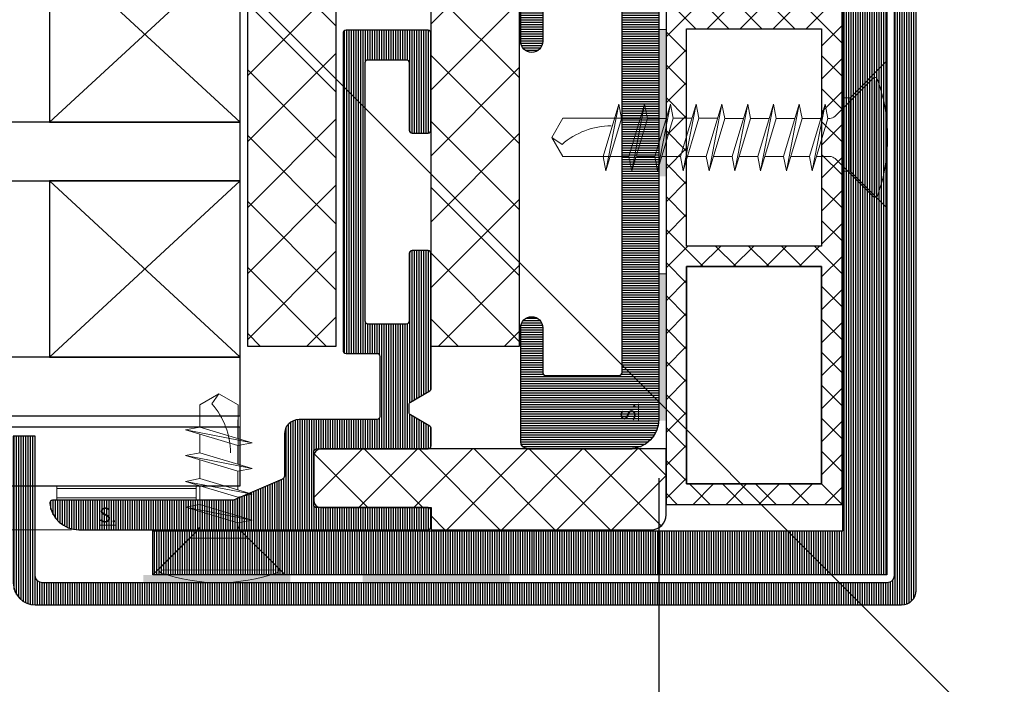
# Model space of a CAD drawing. Units: millimetres. Extents: x 72500 to 120000, y -30090 to -20946.
# Drawn here: x 76702 to 76770, y -28804 to -28759 of the extents above; entities that cross this region are included whole.
import ezdxf

# ---------------------------------------------------------------- set-up
doc = ezdxf.new("R2010")
doc.units = ezdxf.units.MM
doc.layers.add('0_Hulplijnen', color=11, linetype='Continuous', lineweight=5, plot=False, transparency=0.8)
for name, color, linetype, lineweight in [('1_Arcering', 91, 'Continuous', 5), ('1_Bemating', 10, 'Continuous', 13), ('1_Tekst_Werktekening', 2, 'Continuous', 50), ('2_lijn_0.09', 8, 'Continuous', 9), ('2_lijn_0.18', 3, 'Continuous', 18), ('2_lijn_0.25', 6, 'Continuous', 25), ('CONTOUREN', 7, 'Continuous', 20)]:
    doc.layers.add(name, color=color, linetype=linetype, lineweight=lineweight)
doc.styles.add('ARIAL', font='arial.ttf')
doc.dimstyles.new('META1_4', dxfattribs={"dimscale": 4, "dimtxt": 2.35, "dimasz": 2, "dimexe": 1, "dimexo": 1, "dimgap": 0.5, "dimtad": 1, "dimdec": 0, "dimrnd": 0.1, "dimzin": 12, "dimtxsty": 'ARIAL', "dimcen": 5, "dimclrd": 256, "dimclre": 256, "dimclrt": 7, "dimadec": 1, "dimazin": 3, "dimtp": 0.1, "dimtm": 0.1, "dimtfac": 1, "dimtdec": 0, "dimtix": 1, "dimtmove": 1, "dimatfit": 1, "dimfxl": 1, "dimtfill": 1, "dimtolj": 1, "dimtzin": 0, "dimarcsym": 0})

# ---------------------------------------------------------------- blocks, each defined once
blk = doc.blocks.new('koudebrug')
at = {"layer": '1_Arcering'}
h = blk.add_hatch(dxfattribs=at)
h.set_pattern_fill('ANSI37', color=256, angle=-89.99999875000002, style=0)
h.set_pattern_definition([(315.00000125, (-11490.11037519905, -47221.50273748416), (2.245063981287589, 2.245064079246986), []), (45.00000124999999, (-11490.11037519905, -47221.50273748416), (-2.245064079246986, 2.245063981287589), [])])
h.paths.add_polyline_path([(0, 0), (6, 0), (6, 26.30000000000018), (12.5, 26.30000000000018), (12.5, 0), (18.5, 0), (18.5, 28.5), (0, 28.5)])
at = {"layer": '2_lijn_0.25'}
blk.add_lwpolyline([(0, 0), (6, 0), (6, 26.30000000000018), (12.5, 26.30000000000018), (12.5, 0), (18.5, 0), (18.5, 28.5), (0, 28.5)], close=True, dxfattribs=at)
blk = doc.blocks.new('3116_rubber')
at = {"layer": '1_Arcering'}
h = blk.add_hatch(dxfattribs=at)
h.set_pattern_fill('ANSI37', color=256, scale=3, angle=1.25e-06, style=0)
h.set_pattern_definition([(45.00000124999998, (-171.4997670164994, -141.2141898945006), (5.31e-07, 3.749999999999999), []), (135.00000125, (-171.4997670164994, -141.2141898945006), (5.31e-07, 3.749999999999999), [])])
edge = h.paths.add_edge_path()
edge.add_line((0, 5.499997250999058), (-15.00002251800106, 5.499997250999058))
edge.add_arc((-15.00002251800106, 4.499997749999238), 0.9999994995, 90, 180)
edge.add_line((-16.00002201749885, 4.499997749999238), (-16.00002201749885, -9.086065233532281e-13))
edge.add_line((-16.00002201749885, -9.094947017729282e-13), (7.499988621002558, -9.094947017729282e-13))
edge.add_arc((7.49998862099892, 0.499999750499228), 0.4999997505, 270, 360)
edge.add_line((7.999988371499057, 0.499999750499228), (7.999988371499057, 3.499960162499064))
edge.add_arc((7.49998862099892, 3.499960162499065), 0.4999997505, 0, 90)
edge.add_line((7.49998862099892, 3.999959912999202), (0, 3.999959912999202))
edge.add_line((0, 3.999959912999202), (0, 5.499997250999058))
at = {"layer": '2_lijn_0.25'}
blk.add_lwpolyline([(0, 5.499997250999968), (-15.00002251800106, 5.499997250999968, 0.414213562), (-16.00002201749885, 4.499997749999693), (-16.00002201749885, 0), (7.49998862099892, 0, 0.414213562), (7.999988371499057, 0.4999997505001375), (7.999988371499057, 3.499960162499974, 0.414213562), (7.49998862099892, 3.999959912999657), (0, 3.999959912999657), (0, 5.499997250999968)], format="xyb", dxfattribs=at)
blk = doc.blocks.new('*U171')
at = {"layer": '1_Arcering'}
h = blk.add_hatch(dxfattribs=at)
h.set_pattern_fill('ANSI31', color=256, scale=0.2, angle=45)
h.set_pattern_definition([(90, (0, 0), (-0.6350000000000001, 0), [])])
h.paths.add_polyline_path([(0, -9.499999999999773), (-0.9800197782642499, -9.499999999999773), (-0.9800197782642499, 0), (0, 0)])
at = {"layer": '2_lijn_0.18'}
blk.add_lwpolyline([(0, -9.499999999999773), (-0.9800197782642499, -9.499999999999773), (-0.9800197782642499, 0), (0, 0)], close=True, dxfattribs=at)
blk = doc.blocks.new('3028_profiel')
at = {"layer": '2_lijn_0.25'}
h = blk.add_hatch(dxfattribs=at)
h.set_pattern_fill('ANSI31', color=256, scale=0.05, angle=45)
h.set_pattern_definition([(90, (-12288.19582433288, -889.7411717021096), (-0.15875, 0), [])])
edge = h.paths.add_edge_path()
edge.add_line((3.315470053837998, 9.400000000001455), (8.25, 9.400000000001455))
edge.add_arc((8.25, 8.650000000001455), 0.75, -90, 90, ccw=False)
edge.add_line((8.25, 7.900000000001455), (5.199999999998909, 7.900000000001455))
edge.add_arc((5.199999999997999, 7.700000000003456), 0.1999999999979991, 89.99999999973946, 179.9999999997395)
edge.add_line((5, 7.700000000004366), (5, 6.099999999998545))
edge.add_line((5, 6.099999999998545), (5, 4.30000000000291))
edge.add_line((5, 4.30000000000291), (5, 2.700000000004366))
edge.add_arc((5.200000000001651, 2.700000000001651), 0.2000000000016513, 179.9999999992224, 269.9999999992143)
edge.add_line((5.199999999998909, 2.5), (43.79999999999927, 2.5))
edge.add_arc((43.79999999999745, 2.700000000002547), 0.2000000000025466, 270.0000000005211, 360.0000000005211)
edge.add_line((44, 2.700000000004366), (44, 7.700000000004366))
edge.add_arc((43.80000000000109, 7.700000000002547), 0.1999999999989086, 5.211020790138262e-10, 90.0000000005211)
edge.add_line((43.79999999999927, 7.900000000001455), (27.75, 7.900000000001455))
edge.add_arc((27.75, 8.650000000001455), 0.75, 90, 270, ccw=False)
edge.add_line((27.75, 9.400000000001455), (36, 9.400000000001455))
edge.add_arc((35.99999999998357, 9.900000000001455), 0.5, 270.0000000018833, 278.1077521253291)
edge.add_line((36.07051759046271, 9.404997707650182), (42, 10.24970654772915))
edge.add_line((42, 10.24970654772915), (43.79999999999927, 10.24970654772915))
edge.add_arc((43.80000000000109, 10.44970654772806), 0.1999999999989086, 269.9999999994789, 359.9999999994789)
edge.add_line((44, 10.44970654772624), (44, 23.04970654772478))
edge.add_arc((43.79999999999745, 23.0497065477266), 0.2000000000025466, 359.9999999994789, 449.9999999994789)
edge.add_line((43.79999999999927, 23.24970654772915), (42, 23.24970654772915))
edge.add_arc((42.00000000000182, 23.0497065477266), 0.2000000000025466, 90.0000000005211, 180.0000000005211)
edge.add_line((41.79999999999927, 23.04970654772478), (41.79999999999927, 21.54970654772478))
edge.add_arc((41.60000000000036, 21.5497065477266), 0.1999999999989086, 269.9999999994789, 359.9999999994789, ccw=False)
edge.add_line((41.59999999999854, 21.34970654772769), (40.69999999999891, 21.34970654772769))
edge.add_arc((40.699999999998, 21.54970654772569), 0.1999999999979991, 180.0000000002605, 270.00000000026057, ccw=False)
edge.add_line((40.5, 21.54970654772478), (40.5, 25.04970654772478))
edge.add_arc((40.70000000000164, 25.04970654772751), 0.2000000000016371, 90.00000000078171, 180.0000000007817, ccw=False)
edge.add_line((40.69999999999891, 25.24970654772915), (42.86812076840397, 25.24970654772915))
edge.add_arc((42.86812076840645, 25.44970654772605), 0.1999999999969049, 269.9999999992896, 336.8014094856417)
edge.add_line((43.05194977440624, 25.37092268800916), (44.48382900600336, 28.71197422839759))
edge.add_arc((44.29999999999684, 28.79075808811466), 0.2000000000031583, 336.8014094863552, 360.0000000000031)
edge.add_line((44.5, 28.79075808811467), (44.5, 41.78885438200086))
edge.add_arc((44.69999999999754, 41.78885438199953), 0.1999999999975373, 83.62062979117638, 179.9999999996173, ccw=False)
edge.add_arc((44.50000000000091, 39.99999999999775), 1.999999999999095, 6.428990673157386e-11, 83.6206297916213, ccw=False)
edge.add_line((46.5, 40), (46.5, 2))
edge.add_arc((44.5, 2), 2, -90, 0, ccw=False)
edge.add_line((44.5, 0), (2, 0))
edge.add_arc((2, 2), 2, 180, 270, ccw=False)
edge.add_line((0, 2), (0, 8.900000000001455))
edge.add_arc((0.5, 8.900000000001455), 0.5, 90, 180, ccw=False)
edge.add_line((0.5, 9.400000000001455), (1.199999999998909, 9.400000000001455))
edge.add_line((1.199999999998909, 9.400000000001455), (3.315470053837998, 9.400000000001455))
blk.add_lwpolyline([(3.315470053837998, 9.400000000001455), (8.25, 9.400000000001455, -0.9999999999999998), (8.25, 7.900000000001455), (5.199999999998909, 7.900000000001455, 0.4142135623730951), (5, 7.700000000004366), (5, 6.099999999998545), (5, 4.30000000000291), (5, 2.700000000004366, 0.4142135623730534), (5.199999999998909, 2.5), (43.79999999999927, 2.5, 0.4142135623730951), (44, 2.700000000004366), (44, 7.700000000004366, 0.4142135623730951), (43.79999999999927, 7.900000000001455), (27.75, 7.900000000001455, -0.9999999999999998), (27.75, 9.400000000001455), (36, 9.400000000001455, 0.03539150792580052), (36.07051759046271, 9.404997707650182), (42, 10.24970654772915), (43.79999999999927, 10.24970654772915, 0.4142135623730951), (44, 10.44970654772624), (44, 23.04970654772478, 0.4142135623730951), (43.79999999999927, 23.24970654772915), (42, 23.24970654772915, 0.4142135623730951), (41.79999999999927, 23.04970654772478), (41.79999999999927, 21.54970654772478, -0.4142135623730951), (41.59999999999854, 21.34970654772769), (40.69999999999891, 21.34970654772769, -0.4142135623730951), (40.5, 21.54970654772478), (40.5, 25.04970654772478, -0.4142135623730951), (40.69999999999891, 25.24970654772915), (42.86812076840397, 25.24970654772915, 0.3000210814303712), (43.05194977440624, 25.37092268800916), (44.48382900600336, 28.71197422839759, 0.1015700823222257), (44.5, 28.79075808811467), (44.5, 41.78885438200086, -0.4472135954999503), (44.72222222222081, 41.98761597999692, -0.3819660112501042), (46.5, 40), (46.5, 2, -0.4142135623730951), (44.5, 0), (2, 0, -0.4142135623730951), (0, 2), (0, 8.900000000001455, -0.4142135623730951), (0.5, 9.400000000001455), (1.199999999998909, 9.400000000001455)], format="xyb", close=True, dxfattribs=at)
at = {"layer": '0_Hulplijnen', "insert": (2.480207368766514, 2.58586873090826), "char_height": 1, "width": 1.326517735334242, "attachment_point": 2, "style": 'ARIAL'}
blk.add_mtext('{\\LS.}', dxfattribs=at)
blk = doc.blocks.new('3029_profiel')
at = {"layer": '2_lijn_0.25'}
h = blk.add_hatch(dxfattribs=at)
h.set_pattern_fill('ANSI31', color=256, scale=0.05, angle=45)
h.set_pattern_definition([(90, (-12227.62803231619, -872.9330501471468), (-0.15875, 0), [])])
edge = h.paths.add_edge_path()
edge.add_arc((16.98761598459486, 6.499999995593065), 1.00000000440695, 90.00000999273118, 179.9999997475012)
edge.add_line((15.98761598018791, 6.5), (15.98761598018791, 3.631879258111439))
edge.add_arc((15.78761598018781, 3.631879258110809), 0.2000000000001023, -66.80140948617162, 1.8059154172078706e-10, ccw=False)
edge.add_line((15.86639983990426, 3.44805025210735), (12.52534824242866, 2.01617099604664))
edge.add_arc((12.44656438271217, 2.200000002050358), 0.2000000000003564, 269.9999999670021, 293.1985905138089, ccw=False)
edge.add_line((12.44656438259699, 2.000000002050001), (0.1987615981379349, 2.000000009138603))
edge.add_arc((0.1987615980225671, 1.800000009138198), 0.2000000000004047, 89.99999996694956, 186.3793701465565)
edge.add_arc((1.98761598829049, 2.000000008102187), 2.000000008102187, 186.3793701464403, 269.9999997678782)
edge.add_line((1.987615980187911, 0), (25.787615980189, 0))
edge.add_arc((25.78761598018809, 0.1999999999998181), 0.1999999999998181, 270.0000000002605, 360.0000000002606)
edge.add_line((25.98761598018791, 0.2000000000007276), (25.98761598018791, 1.300000000001091))
edge.add_arc((25.787615980189, 1.300000000001091), 0.1999999999989086, 0, 90)
edge.add_line((25.787615980189, 1.5), (18.18761598018864, 1.5))
edge.add_arc((18.18761598018864, 1.700000000000728), 0.2000000000007276, 180, 270, ccw=False)
edge.add_line((17.98761598018791, 1.700000000000728), (17.98761598018791, 5.300000000001091))
edge.add_arc((18.18761598018773, 5.300000000000182), 0.1999999999998181, 89.99999999973949, 179.9999999997395, ccw=False)
edge.add_line((18.18761598018864, 5.5), (25.787615980189, 5.5))
edge.add_arc((25.78761598018809, 5.699999999999818), 0.1999999999998181, 270.0000000002605, 360.0000000002606)
edge.add_line((25.98761598018791, 5.700000000000728), (25.98761598018791, 6.884528252558084))
edge.add_arc((25.78761598018737, 6.884528252559551), 0.2000000000005393, 359.9999999995799, 420.0007277696822)
edge.add_line((25.8876137801326, 7.057734603500649), (24.58761818024504, 7.808265396502975))
edge.add_arc((24.68761598018779, 7.98147174744474), 0.1999999999998777, 180.0000000002921, 240.00072777039298, ccw=False)
edge.add_line((24.48761598018791, 7.98147174744372), (24.48761598018791, 8.518453585824318))
edge.add_arc((24.6876159801883, 8.518453585824094), 0.2000000000003901, 120.0015640416427, 179.9999999999359, ccw=False)
edge.add_line((24.58761125212914, 8.691655936749157), (25.88762070824669, 9.442264063252878))
edge.add_arc((25.78761598018752, 9.615466414177941), 0.2000000000003925, 300.0015640416435, 359.9999999999359)
edge.add_line((25.98761598018791, 9.615466414177718), (25.98761598018791, 18.80000000000109))
edge.add_arc((25.787615980189, 18.80000000000109), 0.1999999999989086, 0, 90)
edge.add_line((25.787615980189, 19), (24.68761598018864, 19))
edge.add_arc((24.68761598018773, 18.80000000000018), 0.1999999999998181, 89.99999999973946, 179.9999999997395)
edge.add_line((24.48761598018791, 18.80000000000109), (24.48761598018791, 14.20000000000073))
edge.add_arc((24.28761598018809, 14.19999999999982), 0.1999999999998181, -89.99999999973937, 2.6062707547680475e-10, ccw=False)
edge.add_line((24.287615980189, 14), (21.68761598018864, 14))
edge.add_arc((21.68761598018864, 14.20000000000073), 0.2000000000007276, 180, 270, ccw=False)
edge.add_line((21.48761598018791, 14.20000000000073), (21.48761598018791, 31.80000000000109))
edge.add_arc((21.68761598018773, 31.80000000000018), 0.1999999999998181, 89.99999999973949, 179.9999999997395, ccw=False)
edge.add_line((21.68761598018864, 32), (24.287615980189, 32))
edge.add_arc((24.287615980189, 31.80000000000109), 0.1999999999989086, 0, 90, ccw=False)
edge.add_line((24.48761598018791, 31.80000000000109), (24.48761598018791, 27.20000000000073))
edge.add_arc((24.68761598018864, 27.20000000000073), 0.2000000000007276, 180, 270)
edge.add_line((24.68761598018864, 27), (25.787615980189, 27))
edge.add_arc((25.78761598018809, 27.19999999999982), 0.1999999999998181, 270.0000000002605, 360.0000000002606)
edge.add_line((25.98761598018791, 27.20000000000073), (25.98761598018791, 33.80000000000109))
edge.add_arc((25.787615980189, 33.80000000000109), 0.1999999999989086, 0, 90)
edge.add_line((25.787615980189, 34), (20.18761598018864, 34))
edge.add_arc((20.18761598018773, 33.80000000000018), 0.1999999999998181, 89.99999999973946, 179.9999999997395)
edge.add_line((19.98761598018791, 33.80000000000109), (19.98761598018791, 12.20000000000073))
edge.add_arc((20.18761598018864, 12.20000000000073), 0.2000000000007276, 180, 270)
edge.add_line((20.18761598018864, 12), (22.287615980189, 12))
edge.add_arc((22.287615980189, 11.80000000000109), 0.1999999999989086, 0, 90, ccw=False)
edge.add_line((22.48761598018791, 11.80000000000109), (22.48761598018791, 7.700000000000728))
edge.add_arc((22.28761598018809, 7.699999999999818), 0.1999999999998181, -89.99999999973937, 2.6062707547680475e-10, ccw=False)
edge.add_line((22.287615980189, 7.5), (16.9876158101888, 7.5))
blk.add_lwpolyline([(16.9876158101888, 7.5, 0.4142135099999819), (15.98761598018791, 6.5), (15.98761598018791, 3.631879258111439, -0.3000210814303712), (15.86639983990426, 3.44805025210735), (12.52534824242866, 2.01617099604664, -0.1015700824684009), (12.44656438259699, 2.000000002050001), (0.1987615981379349, 2.000000009138603, 0.4472135953489741), (-1.818989403545856e-12, 1.777777787130617, 0.3819660103995219), (1.987615980187911, 0), (25.787615980189, 0, 0.4142135623730951), (25.98761598018791, 0.2000000000007276), (25.98761598018791, 1.300000000001091, 0.4142135623730951), (25.787615980189, 1.5), (18.18761598018864, 1.5, -0.4142135623730951), (17.98761598018791, 1.700000000000728), (17.98761598018791, 5.300000000001091, -0.4142135623730951), (18.18761598018864, 5.5), (25.787615980189, 5.5, 0.4142135623730951), (25.98761598018791, 5.700000000000728), (25.98761598018791, 6.884528252558084, 0.267952595920502), (25.8876137801326, 7.057734603500649), (24.58761818024504, 7.808265396502975, -0.2679525959204986), (24.48761598018791, 7.98147174744372), (24.48761598018791, 8.518453585824318, -0.2679418780538755), (24.58761125212914, 8.691655936749157), (25.88762070824669, 9.442264063252878, 0.2679418780538739), (25.98761598018791, 9.615466414177718), (25.98761598018791, 18.80000000000109, 0.4142135623730951), (25.787615980189, 19), (24.68761598018864, 19, 0.4142135623730951), (24.48761598018791, 18.80000000000109), (24.48761598018791, 14.20000000000073, -0.4142135623730951), (24.287615980189, 14), (21.68761598018864, 14, -0.4142135623730951), (21.48761598018791, 14.20000000000073), (21.48761598018791, 31.80000000000109, -0.4142135623730951), (21.68761598018864, 32), (24.287615980189, 32, -0.4142135623730951), (24.48761598018791, 31.80000000000109), (24.48761598018791, 27.20000000000073, 0.4142135623730951), (24.68761598018864, 27), (25.787615980189, 27, 0.4142135623730951), (25.98761598018791, 27.20000000000073), (25.98761598018791, 33.80000000000109, 0.4142135623730951), (25.787615980189, 34), (20.18761598018864, 34, 0.4142135623730951), (19.98761598018791, 33.80000000000109), (19.98761598018791, 12.20000000000073, 0.4142135623730951), (20.18761598018864, 12), (22.287615980189, 12, -0.4142135623730951), (22.48761598018791, 11.80000000000109), (22.48761598018791, 7.700000000000728, -0.4142135623730951), (22.287615980189, 7.5)], format="xyb", close=True, dxfattribs=at)
at = {"layer": '0_Hulplijnen', "insert": (3.958284465863219, 1.5), "char_height": 1, "width": 1.326517735334242, "attachment_point": 2, "style": 'ARIAL'}
blk.add_mtext('{\\LS.}', dxfattribs=at)
blk = doc.blocks.new('*U179')
at = {"layer": '2_lijn_0.25'}
blk.add_lwpolyline([(0, 0), (13, 0), (13, 12), (0, 12)], close=True, dxfattribs=at)
for points in [[(0, 0), (13, 12)], [(0, 12), (13, 0)]]:
    blk.add_lwpolyline(points, dxfattribs=at)
blk = doc.blocks.new('*D1451')
at = {"layer": '1_Tekst_Werktekening', "lineweight": -2, "transparency": 16777216}
for p, q in [((76751.20857809356, -28723), (76889.99999998917, -28723)), ((76885.99999998917, -28731), (76885.99999998917, -28877)), ((76849.9999999876, -28885), (76889.99999998917, -28885))]:
    blk.add_line(p, q, dxfattribs=at)
at = {"layer": '1_Tekst_Werktekening', "transparency": 16777216}
for points in [[(76884.66666665584, -28731), (76887.3333333225, -28731), (76885.99999998917, -28723)], [(76884.66666665584, -28877), (76887.3333333225, -28877), (76885.99999998917, -28885)]]:
    blk.add_solid(points, dxfattribs=at)
at = {"layer": 'Defpoints', "color": 0, "transparency": 16777216}
for p in [(76747.20857809356, -28723), (76845.9999999876, -28885), (76885.99999998917, -28885)]:
    blk.add_point(p, dxfattribs=at)
at = {"layer": '1_Tekst_Werktekening', "color": 7, "transparency": 16777216, "insert": (76879.20061390457, -28804.00000000002), "char_height": 9.4, "attachment_point": 5, "rotation": 90, "style": 'ARIAL', "bg_fill": 3, "box_fill_scale": 1.1, "bg_fill_color": 256, "bg_fill_true_color": 13158600, "bg_fill_transparency": 0}
blk.add_mtext('\\A1;162', dxfattribs=at)
blk = doc.blocks.new('*D1454')
at = {"layer": '1_Tekst_Werktekening', "lineweight": -2, "transparency": 16777216}
for p, q in [((76745.99999998757, -28790.2039379978), (76745.99999998757, -28929)), ((76499.99999999997, -28889), (76499.99999999997, -28929)), ((76737.99999998757, -28925), (76507.99999999997, -28925))]:
    blk.add_line(p, q, dxfattribs=at)
at = {"layer": '1_Tekst_Werktekening', "transparency": 16777216}
for points in [[(76507.99999999997, -28923.66666666666), (76507.99999999997, -28926.33333333333), (76499.99999999997, -28925)], [(76737.99999998757, -28923.66666666666), (76737.99999998757, -28926.33333333333), (76745.99999998757, -28925)]]:
    blk.add_solid(points, dxfattribs=at)
at = {"layer": 'Defpoints', "color": 0, "transparency": 16777216}
for p in [(76745.99999998757, -28786.2039379978), (76499.99999999997, -28885), (76499.99999999997, -28925)]:
    blk.add_point(p, dxfattribs=at)
at = {"layer": '1_Tekst_Werktekening', "color": 7, "transparency": 16777216, "insert": (76530.82244201907, -28916.99515688949), "char_height": 9.4, "attachment_point": 5, "style": 'ARIAL', "bg_fill": 3, "box_fill_scale": 1.1, "bg_fill_color": 256, "bg_fill_true_color": 13158600, "bg_fill_transparency": 0}
blk.add_mtext('\\A1;paneel', dxfattribs=at)
blk = doc.blocks.new('*D1455')
at = {"layer": '1_Tekst_Werktekening', "lineweight": -2, "transparency": 16777216}
for p, q in [((76745.99999998757, -28790.2039379978), (76745.99999998757, -28929)), ((76845.99999998757, -28889), (76845.99999998757, -28929)), ((76753.99999998757, -28925), (76837.99999998757, -28925))]:
    blk.add_line(p, q, dxfattribs=at)
at = {"layer": '1_Tekst_Werktekening', "transparency": 16777216}
for points in [[(76753.99999998757, -28923.66666666666), (76753.99999998757, -28926.33333333333), (76745.99999998757, -28925)], [(76837.99999998757, -28923.66666666666), (76837.99999998757, -28926.33333333333), (76845.99999998757, -28925)]]:
    blk.add_solid(points, dxfattribs=at)
at = {"layer": 'Defpoints', "color": 0, "transparency": 16777216}
for p in [(76745.99999998757, -28786.2039379978), (76845.99999998757, -28885), (76845.99999998757, -28925)]:
    blk.add_point(p, dxfattribs=at)
at = {"layer": '1_Tekst_Werktekening', "color": 7, "transparency": 16777216, "insert": (76795.99999998757, -28918.20061391541), "char_height": 9.4, "attachment_point": 5, "style": 'ARIAL', "bg_fill": 3, "box_fill_scale": 1.1, "bg_fill_color": 256, "bg_fill_true_color": 13158600, "bg_fill_transparency": 0}
blk.add_mtext('\\A1;100', dxfattribs=at)
blk = doc.blocks.new('27328')
at = {"layer": '1_Arcering'}
h = blk.add_hatch(dxfattribs=at)
h.set_pattern_fill('ANSI37', color=256, scale=0.5000000000000001, angle=90.00000000000001)
h.set_pattern_definition([(135, (-22506.4794580375, -124097.746120445), (-1.122532015133644, -1.122532015133644), []), (225, (-22506.4794580375, -124097.746120445), (1.122532015133644, -1.122532015133644), [])])
h.paths.add_polyline_path([(10.60000000000582, 17.60000000000582), (1.399999999994179, 17.60000000000582), (1.399999999994179, 32.40000000000873), (10.60000000000582, 32.40000000000873)], flags=16)
h.paths.add_polyline_path([(10.60000000000582, 48.60000000000582), (1.399999999994179, 48.60000000000582), (1.399999999994179, 33.80000000000291), (10.60000000000582, 33.80000000000291)], flags=16)
h.paths.add_polyline_path([(10.60000000000582, 1.400000000008731), (1.399999999994179, 1.400000000008731), (1.399999999994179, 16.20000000001164), (10.60000000000582, 16.20000000001164)], flags=16)
h.paths.add_polyline_path([(12, 50), (0, 50), (0, 0), (12, 0)])
at = {"layer": '2_lijn_0.25'}
for points in [[(12, 50), (0, 50), (0, 0), (12, 0)], [(10.59999999999127, 48.59999999999854), (10.59999999999127, 33.79999999999563), (1.399999999994179, 33.79999999999563), (1.399999999994179, 48.59999999999854)], [(10.60000000000582, 48.60000000000582), (1.399999999994179, 48.60000000000582), (1.399999999994179, 33.80000000000291), (10.60000000000582, 33.80000000000291)], [(10.60000000000582, 17.60000000000582), (1.399999999994179, 17.60000000000582), (1.399999999994179, 32.40000000000873), (10.60000000000582, 32.40000000000873)], [(10.59999999999127, 1.400000000001455), (10.59999999999127, 16.19999999999709), (1.399999999994179, 16.20000000000437), (1.399999999994179, 1.400000000001455)], [(10.60000000000582, 1.400000000008731), (1.399999999994179, 1.400000000008731), (1.399999999994179, 16.20000000001164), (10.60000000000582, 16.20000000001164)]]:
    blk.add_lwpolyline(points, close=True, dxfattribs=at)
blk = doc.blocks.new('27328 met tape')
at = {"layer": '1_Arcering'}
h = blk.add_hatch(color=256, dxfattribs=at)
h.dxf.hatch_style = 1
h.paths.add_polyline_path([(-12.49997682859248, 39.05420933632558), (-11.99997682859248, 39.05420933632558), (-11.99997682859248, 49.05420933632558), (-12.49997682859248, 49.05420933632558)])
h = blk.add_hatch(color=256, dxfattribs=at)
h.dxf.hatch_style = 1
h.paths.add_polyline_path([(-12.50000000001455, 22.34732913727203), (-12.00000000001455, 22.34732913727203), (-12.00000000001455, 32.34732913727203), (-12.50000000001455, 32.34732913727203)])
h = blk.add_hatch(color=256, dxfattribs=at)
h.dxf.hatch_style = 1
h.paths.add_polyline_path([(-12.50000000001455, 5.719226777735457), (-12.00000000001455, 5.719226777735457), (-12.00000000001455, 15.71922677773546), (-12.50000000001455, 15.71922677773546)])
blk.add_line((-12.50000000001455, 15.71922677773546), (-12.00000000001455, 15.71922677773546), dxfattribs=at)
at = {"layer": 'CONTOUREN'}
for p, q in [((-12.49997682859248, 49.05420933632558), (-11.99997682859248, 49.05420933632558)), ((-12.50000000001455, 32.34732913727203), (-12.00000000001455, 32.34732913727203))]:
    blk.add_line(p, q, dxfattribs=at)
at = {"linetype": 'ByBlock', "lineweight": -2}
blk.add_blockref('27328', (-12, -2.664535259100376e-15), dxfattribs=at)

msp = doc.modelspace()

# ---------------------------------------------------------------- hatches: boundary and pattern name
at = {"layer": '1_Arcering'}
h = msp.add_hatch(color=256, dxfattribs=at)
h.dxf.hatch_style = 1
h.paths.add_polyline_path([(76720.89889155634, -28797.29022374234), (76720.89889155634, -28796.79022374234), (76710.89889155634, -28796.79022374234), (76710.89889155634, -28797.29022374234)])
h = msp.add_hatch(color=256, dxfattribs=at)
h.dxf.hatch_style = 1
h.paths.add_polyline_path([(76735.84342879237, -28797.29022374234), (76735.84342879237, -28796.79022374234), (76725.84342879237, -28796.79022374234), (76725.84342879237, -28797.29022374234)])
at = {"layer": '2_lijn_0.25'}
h = msp.add_hatch(dxfattribs=at)
h.set_pattern_fill('ANSI31', color=256, scale=0.05, angle=45)
h.set_pattern_definition([(90, (-47393.56808808453, -6215.640359178509), (-0.15875, 2.775557561562891e-17), [])])
edge = h.paths.add_edge_path()
edge.add_line((76758.67855769084, -28683.47604521503), (76759.7481546659, -28695.70159458284))
edge.add_line((76759.7481546659, -28695.70159458284), (76761.24244671303, -28695.57086096872))
edge.add_line((76761.24244671303, -28695.57086096872), (76760.17284973798, -28683.3453116009))
edge.add_arc((76761.10653160544, -28683.26362502216), 0.9372483805145533, 0, 184.9999999999479, ccw=False)
edge.add_line((76762.04377998595, -28683.26362502216), (76762.04377998595, -28796.82637664164))
edge.add_arc((76761.54377998595, -28796.82637664164), 0.5, -90, 0, ccw=False)
edge.add_line((76761.54377998595, -28797.32637664164), (76704.02998777493, -28797.32637664164))
edge.add_arc((76704.02998777493, -28796.82637664164), 0.5, 180, 270, ccw=False)
edge.add_line((76703.52998777493, -28796.82637664164), (76703.52998777493, -28787.32637664164))
edge.add_line((76703.52998777493, -28787.32637664164), (76702.02998777493, -28787.32637664164))
edge.add_line((76702.02998777493, -28787.32637664164), (76702.02998777493, -28797.32637664164))
edge.add_arc((76703.52998777493, -28797.32637664164), 1.5, 180, 270)
edge.add_line((76703.52998777493, -28798.82637664164), (76762.54377998595, -28798.82637664164))
edge.add_arc((76762.54377998595, -28797.82637664164), 1, 270, 360)
edge.add_line((76763.54377998595, -28797.82637664164), (76763.54377998595, -28683.26362502216))
edge.add_arc((76761.10653160544, -28683.26362502216), 2.43724838050548, 8.552301573841353e-11, 184.9999999999871)
h = msp.add_hatch(dxfattribs=at)
h.set_pattern_fill('ANSI31', color=256, scale=0.05, angle=45, style=0)
h.set_pattern_definition([(90, (0, 0), (-0.15875, 0), [])])
h.paths.add_polyline_path([(76761.54377998595, -28696.79022374234), (76761.54377998595, -28796.79022374234), (76711.54377998595, -28796.79022374234), (76711.54377998595, -28793.79022374234), (76758.54377998595, -28793.79022374234), (76758.54377998595, -28696.79022374234)])

# ---------------------------------------------------------------- linework, layer by layer
at = {"layer": '0_Hulplijnen'}
msp.add_lwpolyline([(76717.49579834001, -28789.73895283418), (76717.49579834001, -28744.21895283416)], dxfattribs=at)
at = {"layer": '2_lijn_0.09'}
for p, q in [((76761.54377998595, -28761.79022374234), (76759.04377998592, -28764.29022374234)), ((76758.01214705658, -28765.5531848838), (76760.58620202594, -28762.97912991448)), ((76760.72762338218, -28763.12055127073), (76760.73342443511, -28770.87101844915)), ((76758.54377998595, -28764.29022374234), (76759.04377998592, -28764.29022374234)), ((76759.04377998595, -28769.29022374234), (76759.04377998592, -28764.29022374234)), ((76742.21532139828, -28768.30362317665), (76743.28272506286, -28764.73254620579)), ((76743.28272506286, -28764.73254620579), (76742.40316338764, -28769.27770950819)), ((76743.28272506286, -28764.73254620579), (76743.47056705222, -28765.70663253733)), ((76743.97147902384, -28768.3041960881), (76745.03888268842, -28764.73311911723)), ((76745.03888268842, -28764.73311911723), (76744.1593210132, -28769.27828241964)), ((76745.03888268842, -28764.73311911723), (76745.22672467778, -28765.70720544877)), ((76745.72988702162, -28768.29314012851), (76746.79729068617, -28764.72206315765)), ((76746.79729068617, -28764.72206315765), (76745.91772901098, -28769.26722646004)), ((76746.79729068617, -28764.72206315765), (76746.98513267556, -28765.69614948918)), ((76747.48604464717, -28768.29371303995), (76748.55344831172, -28764.72263606909)), ((76748.55344831172, -28764.72263606909), (76747.67388663653, -28769.26779937149)), ((76748.55344831172, -28764.72263606909), (76748.74129030108, -28765.69672240063)), ((76749.24220227273, -28768.29428595139), (76750.30960593728, -28764.72320898052)), ((76750.30960593728, -28764.72320898052), (76749.43004426209, -28769.26837228293)), ((76750.30960593728, -28764.72320898052), (76750.49744792664, -28765.69729531206)), ((76750.99835989828, -28768.29485886283), (76752.06576356283, -28764.72378189197)), ((76752.06576356283, -28764.72378189196), (76751.18620188764, -28769.26894519437)), ((76752.06576356283, -28764.72378189196), (76752.25360555219, -28765.69786822351)), ((76752.7545175238, -28768.29543177427), (76753.82192118838, -28764.72435480341)), ((76753.82192118838, -28764.72435480341), (76752.94235951317, -28769.26951810581)), ((76753.82192118838, -28764.72435480341), (76754.00976317775, -28765.69844113494)), ((76754.51067514936, -28768.29600468572), (76755.57807881394, -28764.72492771485)), ((76755.57807881394, -28764.72492771485), (76754.69851713872, -28769.27009101725)), ((76755.57807881394, -28764.72492771485), (76755.7659208033, -28765.69901404639)), ((76756.26683277491, -28768.29657759716), (76757.33423643949, -28764.72550062629)), ((76757.33423643949, -28764.72550062629), (76756.45467476427, -28769.27066392869)), ((76757.33423643949, -28764.72550062629), (76757.52207842885, -28765.69958695783)), ((76738.7305153021, -28766.99251938969), (76739.48032005681, -28765.69381945879)), ((76743.503464757, -28765.69381945879), (76739.48032005681, -28765.69381945879)), ((76743.47056705222, -28765.70663253733), (76742.40316338764, -28769.27770950819)), ((76744.74777259809, -28765.7070492002), (76743.47056705222, -28765.70663253733)), ((76745.22672467778, -28765.70720544877), (76744.1593210132, -28769.27828241963)), ((76746.50393022364, -28765.70762211164), (76745.22672467778, -28765.70720544877)), ((76746.98513267556, -28765.69614948918), (76745.91772901098, -28769.26722646004)), ((76748.2623382214, -28765.69656615205), (76746.98513267556, -28765.69614948918)), ((76748.74129030108, -28765.69672240063), (76747.67388663653, -28769.26779937149)), ((76750.01849584695, -28765.69713906349), (76748.74129030108, -28765.69672240062)), ((76750.49744792664, -28765.69729531206), (76749.43004426209, -28769.26837228293)), ((76751.7746534725, -28765.69771197492), (76750.49744792664, -28765.69729531206)), ((76752.25360555219, -28765.69786822351), (76751.18620188764, -28769.26894519437)), ((76753.53081109805, -28765.69828488637), (76752.25360555219, -28765.6978682235)), ((76754.00976317775, -28765.69844113494), (76752.94235951317, -28769.26951810581)), ((76755.28696872361, -28765.69885779781), (76754.00976317775, -28765.69844113494)), ((76755.7659208033, -28765.69901404639), (76754.69851713872, -28769.27009101725)), ((76757.12454785843, -28765.6994572714), (76755.7659208033, -28765.69901404639)), ((76757.52207842885, -28765.69958695783), (76756.45467476427, -28769.27066392869)), ((76757.65859366598, -28765.69963149321), (76757.52207842885, -28765.69958695783)), ((76739.48032005681, -28768.29121932058), (76738.7305153021, -28766.99251938969)), ((76739.41422215567, -28767.46858971082), (76738.7305153021, -28766.99251938969)), ((76742.72709556826, -28768.29121932057), (76739.48032005681, -28768.29121932058)), ((76742.21532139828, -28768.30362317666), (76742.40316338764, -28769.27770950819)), ((76743.97147902384, -28768.3041960881), (76742.694273478, -28768.30377942523)), ((76743.97147902384, -28768.3041960881), (76744.1593210132, -28769.27828241964)), ((76745.72988702162, -28768.29314012851), (76744.52305218394, -28768.29274642268)), ((76745.72988702162, -28768.29314012851), (76745.91772901098, -28769.26722646004)), ((76747.48604464717, -28768.29371303995), (76746.20883910131, -28768.29329637708)), ((76747.48604464717, -28768.29371303995), (76747.67388663653, -28769.26779937149)), ((76749.24220227273, -28768.29428595139), (76747.96499672686, -28768.29386928852)), ((76749.24220227273, -28768.29428595139), (76749.43004426209, -28769.26837228293)), ((76750.99835989828, -28768.29485886282), (76749.72115435242, -28768.29444219996)), ((76750.99835989828, -28768.29485886283), (76751.18620188764, -28769.26894519437)), ((76752.75451752383, -28768.29543177427), (76751.47731197797, -28768.2950151114)), ((76752.7545175238, -28768.29543177427), (76752.94235951317, -28769.26951810581)), ((76754.51067514936, -28768.29600468572), (76753.23346960353, -28768.29558802284)), ((76754.51067514936, -28768.29600468572), (76754.69851713872, -28769.27009101725)), ((76756.26683277491, -28768.29657759716), (76754.98962722908, -28768.29616093429)), ((76756.26683277491, -28768.29657759716), (76756.45467476427, -28769.27066392869)), ((76757.65774631602, -28768.29703135499), (76756.74578485463, -28768.29673384573)), ((76758.01430960934, -28768.44245250711), (76760.58758866569, -28771.00803890527)), ((76758.54377998595, -28769.29022374234), (76759.04377998595, -28769.29022374234)), ((76759.04377998595, -28769.29022374234), (76761.54377998595, -28771.79022374234)), ((76714.74194597022, -28785.20089726873), (76716.04379080542, -28784.44927680267)), ((76715.56772048431, -28785.13298365624), (76716.04379080542, -28784.44927680267)), ((76716.04379080542, -28784.44927680267), (76717.34249073634, -28785.19908155737)), ((76714.74145133229, -28786.71712139885), (76714.74194597022, -28785.20089726873)), ((76717.34249073634, -28789.22222625759), (76717.34249073634, -28785.19908155737)), ((76717.3385982202, -28787.49341497307), (76717.33901488307, -28786.21620942722)), ((76714.74145133229, -28786.71712139885), (76713.76736500073, -28786.9049633882)), ((76718.31252830315, -28787.78452506342), (76713.76736500073, -28786.9049633882)), ((76717.3384419716, -28787.97236705278), (76713.76736500073, -28786.9049633882)), ((76714.74145133229, -28786.71712139885), (76718.31252830315, -28787.78452506342)), ((76714.74087842085, -28788.47327902439), (76714.74129508372, -28787.19607347854)), ((76717.33802530874, -28789.24957259863), (76717.3384419716, -28787.97236705278)), ((76718.31252830315, -28787.78452506342), (76717.3384419716, -28787.97236705278)), ((76714.74087842085, -28788.47327902439), (76713.7667920893, -28788.66112101375)), ((76718.31195539169, -28789.54068268897), (76713.7667920893, -28788.66112101375)), ((76717.33786906017, -28789.72852467833), (76713.7667920893, -28788.66112101375)), ((76714.74030550939, -28790.22943664994), (76714.74072217228, -28788.9522311041)), ((76714.74087842085, -28788.47327902439), (76718.31195539169, -28789.54068268897)), ((76717.3374523973, -28791.00573022418), (76717.33786906017, -28789.72852467833)), ((76718.31195539172, -28789.54068268897), (76717.33786906017, -28789.72852467833)), ((76714.74030550939, -28790.22943664994), (76713.76621917787, -28790.41727863931)), ((76718.31138248026, -28791.29684031451), (76713.76621917787, -28790.41727863931)), ((76717.33729614873, -28791.48468230387), (76713.76621917787, -28790.41727863931)), ((76714.74030550939, -28790.22943664994), (76718.31138248026, -28791.29684031452)), ((76714.73973259795, -28791.9855942755), (76714.74014926082, -28790.70838872964)), ((76717.3368529237, -28792.843309359), (76717.33729614873, -28791.48468230387)), ((76718.31138248026, -28791.29684031451), (76717.33729614873, -28791.48468230387)), ((76714.73973259795, -28791.9855942755), (76713.76564626643, -28792.17343626486)), ((76717.3367232373, -28793.24083992943), (76713.76564626643, -28792.17343626486)), ((76718.31080956882, -28793.05299794006), (76713.76564626643, -28792.17343626486)), ((76714.73927884013, -28793.37650781659), (76714.73957634938, -28792.46454635519)), ((76714.73973259795, -28791.9855942755), (76718.31080956882, -28793.05299794006)), ((76718.31080956882, -28793.05299794006), (76717.3367232373, -28793.24083992943)), ((76714.59385768801, -28793.73307110992), (76712.02827128983, -28796.30635016626)), ((76717.33667870192, -28793.37735516655), (76717.3367232373, -28793.24083992943)), ((76720.54379080542, -28796.79022374234), (76717.48312531132, -28793.73090855714)), ((76714.04379080542, -28794.29022374234), (76711.54379080542, -28796.79022374234)), ((76714.04379080542, -28794.29022374234), (76718.04379080542, -28794.29022374233)), ((76719.91575892438, -28796.44638488275), (76712.16529174597, -28796.45218593568))]:
    msp.add_line(p, q, dxfattribs=at)
msp.add_lwpolyline([(76693.79999998756, -28732.79999999999), (76845.99999998757, -28884.99999999999)], dxfattribs=at)
for centre, radius, start, end in [((76760.72762338218, -28763.12055127073), 0.2, 19.48728298733518, 134.9999999995524), ((76749.77840147278, -28766.99513934811), 11.81455522931143, 340.5300966131763, 19.48728298733518), ((76757.65859366598, -28765.19963149321), 0.5, 269.9813083940957, 314.9999999992576), ((76742.8410786597, -28771.46460240816), 5.264167833240063, 90.87080968484096, 130.6153659962417), ((76757.66128586835, -28768.79653475503), 0.5, 45.08576922637822, 90.10446083263312), ((76760.72879816208, -28770.8664060061), 0.2, 225.0857692263781, 340.5300966131763), ((76711.57170778696, -28788.55984016027), 5.264167833240063, 0.8708096844223391, 40.61536599616683), ((76714.23977544007, -28793.38004736894), 0.5, 315.0857692267476, 0.1044608326328459), ((76717.83667870192, -28793.37735516655), 0.5, 179.9813083940958, 224.9999999995632), ((76712.16990418901, -28796.44755966266), 0.2, 135.0857692267476, 250.5300966125488), ((76719.91575892438, -28796.44638488275), 0.2, 289.4872829875148, 45.0000000004476), ((76716.04117084702, -28785.49716297337), 11.81455522931143, 250.5300966125488, 289.4872829875148)]:
    msp.add_arc(centre, radius, start, end, dxfattribs=at)
at = {"layer": '2_lijn_0.18'}
msp.add_line((76706.00032407136, -28793.70395775278), (76499.99999999997, -28793.70395775278), dxfattribs=at)
at = {"layer": '2_lijn_0.25'}
msp.add_lwpolyline([(76758.67855769084, -28683.47604521503), (76759.7481546659, -28695.70159458284), (76761.24244671303, -28695.57086096872), (76760.17284973798, -28683.3453116009, -1.044613628070629), (76762.04377998595, -28683.26362502216), (76762.04377998595, -28796.82637664164, -0.414213562373095), (76761.54377998595, -28797.32637664164), (76704.02998777493, -28797.32637664164, -0.414213562373095), (76703.52998777493, -28796.82637664164), (76703.52998777493, -28787.32637664164), (76702.02998777493, -28787.32637664164), (76702.02998777493, -28797.32637664164, 0.414213562373095), (76703.52998777493, -28798.82637664164), (76762.54377998595, -28798.82637664164, 0.414213562373095), (76763.54377998595, -28797.82637664164), (76763.54377998595, -28683.26362502216, 1.044613628070629)], format="xyb", close=True, dxfattribs=at)
msp.add_lwpolyline([(76761.54377998595, -28696.79022374234), (76761.54377998595, -28796.79022374234), (76711.54377998595, -28796.79022374234), (76711.54377998595, -28793.79022374234), (76758.54377998595, -28793.79022374234), (76758.54377998595, -28696.79022374234), (76761.54377998595, -28696.79022374234)], close=True, dxfattribs=at)
for points in [[(76499.99999999997, -28769.96393801073), (76717.49579834001, -28769.96393799781), (76717.49579834001, -28765.96393799781), (76499.99999999997, -28765.96393799781)], [(76499.99999999997, -28785.96393801073), (76717.49579834001, -28785.96393799781), (76717.49579834001, -28781.96393799781), (76499.99999999997, -28781.96393799781)], [(76499.99999999997, -28790.72393801074), (76717.49579834001, -28790.72393799782), (76717.49579834001, -28786.72393799782), (76499.99999999997, -28786.72393799782)]]:
    msp.add_lwpolyline(points, dxfattribs=at)

# ---------------------------------------------------------------- block references
at = {"xscale": -1}
msp.add_blockref('koudebrug', (76736.4999679566, -28781.22895283417), dxfattribs=at)
at = {"layer": '1_Bemating', "rotation": 180}
for name, p in [('*U179', (76717.49579833678, -28753.96393799781)), ('*U179', (76717.49579833678, -28769.96393799781)), ('3116_rubber', (76730.50000617508, -28788.20398332128))]:
    msp.add_blockref(name, p, dxfattribs=at)
at = {"layer": '2_lijn_0.18', "xscale": -1, "rotation": 89.99999999999993}
msp.add_blockref('*U171', (76705.00000756423, -28791.70395777627), dxfattribs=at)
at = {"layer": '2_lijn_0.25', "rotation": 90.00000000000001}
msp.add_blockref('3028_profiel', (76745.99999998757, -28788.2039379978), dxfattribs=at)
at = {"layer": '2_lijn_0.25'}
msp.add_blockref('3029_profiel', (76704.51235197639, -28793.70395778524), dxfattribs=at)

# ---------------------------------------------------------------- next in the draw order: dimensions: what is measured, and where the dimension line sits
at = {"layer": '1_Tekst_Werktekening'}
dim = msp.add_linear_dim(base=(76885.99999998917, -28885), p1=(76747.20857809353, -28722.99999999999), p2=(76845.99999998757, -28884.99999999999), angle=90, dimstyle='META1_4', override={"dimdec": 0, "dimtmove": 0}, dxfattribs=at)
dim.commit()
dim.dimension.update_dxf_attribs({"geometry": '*D1451', "text_midpoint": (76879.20061390457, -28804.00000000002)})
dim = msp.add_linear_dim(base=(76499.99999999997, -28925), p1=(76745.99999998757, -28786.2039379978), p2=(76499.99999999997, -28885), angle=180, text='paneel', dimstyle='META1_4', override={"dimjust": 2, "dimdec": 0}, dxfattribs=at)
dim.commit()
dim.dimension.update_dxf_attribs({"geometry": '*D1454', "text_midpoint": (76530.82244201907, -28916.99515688949)})

# ---------------------------------------------------------------- next in the draw order: dimensions: what is measured, and where the dimension line sits
dim = msp.add_linear_dim(base=(76845.99999998757, -28925), p1=(76745.99999998757, -28786.2039379978), p2=(76845.99999998757, -28885), dimstyle='META1_4', override={"dimdec": 0}, dxfattribs=at)
dim.commit()
dim.dimension.update_dxf_attribs({"geometry": '*D1455', "text_midpoint": (76795.99999998757, -28918.20061391541)})

# ---------------------------------------------------------------- next in the draw order: block references
at = {"layer": '2_lijn_0.25'}
msp.add_blockref('27328 met tape', (76758.50002819256, -28791.9933474862), dxfattribs=at)

doc.saveas('drawing.dxf')
